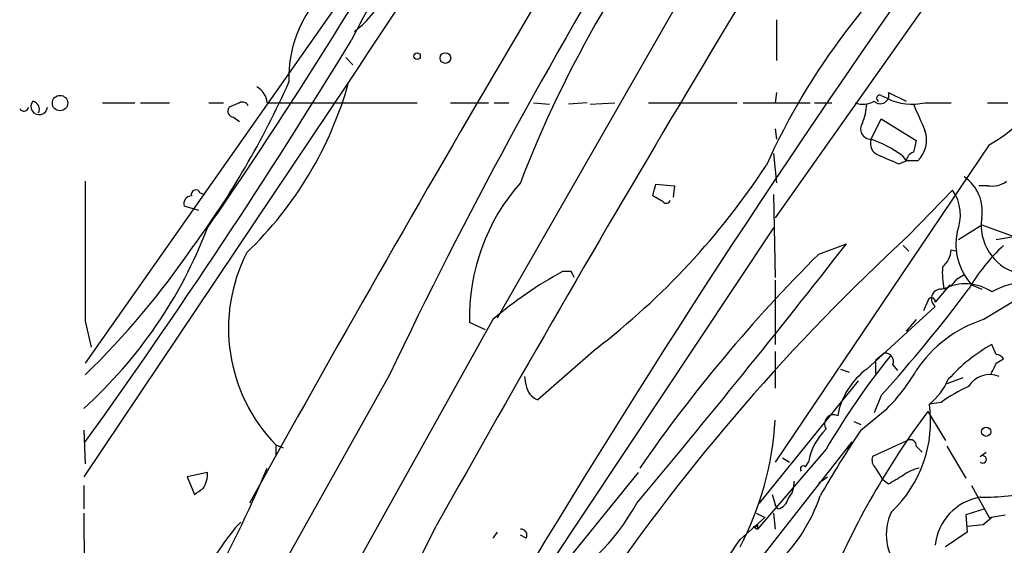
# Model space of a CAD drawing. Extents: x 0 to 857, y 1016 to 1902.
# Drawn here: x 39 to 97, y 1553 to 1583 of the extents above; entities that cross this region are included whole.
import ezdxf

# ---------------------------------------------------------------- set-up
doc = ezdxf.new("R2010")
doc.units = 0
doc.header["$MEASUREMENT"] = 0
doc.layers.add('MAIN', color=5, linetype='CONTINUOUS')

msp = doc.modelspace()

# ---------------------------------------------------------------- linework, layer by layer
at = {"layer": 'MAIN'}
for p, q in [((107.188, 1605.5908), (83.312, 1571.8088)), ((83.4813, 1594.4994), (67.1407, 1565.9668)), ((58.5893, 1585.2708), (43.18, 1563.3421)), ((83.3967, 1583.3234), (83.3967, 1580.9528)), ((58.3353, 1581.1221), (58.7587, 1580.6988)), ((58.5047, 1579.6828), (43.0953, 1556.7381)), ((83.3967, 1579.0901), (83.312, 1578.4974)), ((89.4927, 1578.9208), (89.8313, 1578.7514)), ((89.916, 1579.0901), (90.932, 1578.5821)), ((44.196, 1578.4974), (46.0587, 1578.4974)), ((46.3973, 1578.4974), (48.0907, 1578.4974)), ((50.3767, 1578.4974), (51.2233, 1578.4974)), ((52.1547, 1578.4974), (51.562, 1578.2434)), ((53.7633, 1578.4974), (54.4407, 1578.4974)), ((54.4407, 1578.4974), (62.484, 1578.4974)), ((64.4313, 1578.4974), (66.6327, 1578.4974)), ((66.9713, 1578.4974), (67.818, 1578.4974)), ((69.2573, 1578.4974), (70.1887, 1578.4128)), ((72.39, 1578.4974), (71.2893, 1578.4128)), ((72.5593, 1578.4128), (73.9987, 1578.4974)), ((75.946, 1578.4974), (81.1107, 1578.4974)), ((81.4493, 1578.4974), (85.344, 1578.4974)), ((85.598, 1578.4974), (86.614, 1578.4974)), ((92.0327, 1578.4974), (93.5567, 1578.4974)), ((95.6733, 1578.4974), (96.8587, 1578.4974)), ((51.816, 1577.6508), (52.1547, 1577.3968)), ((88.9, 1576.3808), (89.4927, 1577.5661)), ((89.4927, 1577.5661), (91.5247, 1576.2961)), ((83.312, 1576.9734), (83.3967, 1576.3808)), ((95.758, 1576.0421), (83.312, 1557.5848)), ((83.2273, 1575.5341), (83.3967, 1573.8408)), ((90.5087, 1574.9414), (90.932, 1575.1108)), ((90.678, 1575.4494), (90.932, 1575.1108)), ((91.6093, 1575.1108), (90.932, 1575.1108)), ((76.3693, 1573.7561), (77.47, 1573.6714)), ((77.47, 1573.6714), (77.3853, 1572.9941)), ((91.1013, 1570.7928), (93.6413, 1573.4174)), ((95.6733, 1573.6714), (95.1653, 1573.6714)), ((49.8687, 1573.2481), (50.1227, 1573.1634)), ((76.7927, 1572.7401), (76.2, 1573.0788)), ((83.2273, 1573.1634), (83.312, 1568.3374)), ((49.784, 1572.2321), (48.9373, 1572.4861)), ((83.2273, 1571.2161), (64.8547, 1543.6148)), ((93.98, 1570.5388), (95.3347, 1571.3854)), ((95.3347, 1571.3854), (97.1973, 1570.7081)), ((96.1813, 1570.5388), (97.1973, 1570.7081)), ((85.852, 1569.6921), (87.4607, 1570.2848)), ((90.7627, 1570.2001), (91.1013, 1569.8614)), ((93.5567, 1569.9461), (93.8953, 1569.8614)), ((71.4587, 1568.6761), (70.9507, 1568.6761)), ((93.8953, 1568.2528), (94.3187, 1568.5068)), ((83.312, 1568.1681), (83.312, 1564.4428)), ((93.472, 1567.9141), (92.6253, 1566.8981)), ((94.742, 1567.9141), (95.3347, 1567.6601)), ((88.646, 1563.0034), (92.6253, 1566.6441)), ((92.202, 1566.9828), (91.948, 1566.3901)), ((95.4193, 1565.8821), (97.3667, 1567.0674)), ((43.18, 1565.7974), (43.5187, 1564.2734)), ((66.8867, 1565.8821), (51.6467, 1538.5348)), ((66.4633, 1565.2894), (65.532, 1565.7128)), ((91.5247, 1565.8821), (90.932, 1565.2048)), ((96.1813, 1563.8501), (95.9273, 1564.4428)), ((72.898, 1564.1888), (69.5113, 1561.2254)), ((83.312, 1564.0194), (83.312, 1561.9028)), ((89.662, 1563.9348), (89.154, 1563.5114)), ((89.154, 1563.5114), (89.154, 1562.7494)), ((90.17, 1563.2574), (90.424, 1562.9188)), ((96.1813, 1563.3421), (96.6047, 1563.5961)), ((60.8753, 1562.6648), (47.4133, 1538.6194)), ((68.834, 1562.0721), (68.7493, 1562.5801)), ((87.122, 1563.0034), (87.63, 1562.8341)), ((94.234, 1562.4954), (93.3027, 1562.1568)), ((88.138, 1562.3261), (82.3807, 1555.2141)), ((89.4927, 1561.4794), (89.0693, 1560.4634)), ((92.964, 1561.0561), (92.2867, 1560.9714)), ((88.3073, 1559.4474), (89.8313, 1560.7174)), ((92.202, 1560.5481), (93.218, 1558.8548)), ((87.884, 1559.9554), (88.3073, 1559.7861)), ((43.0953, 1559.4474), (43.18, 1557.5001)), ((54.2713, 1558.6008), (54.2713, 1558.0081)), ((54.2713, 1558.6008), (54.6947, 1558.4314)), ((78.8247, 1547.3401), (87.7993, 1558.7701)), ((87.5453, 1558.3468), (87.7993, 1558.7701)), ((91.0167, 1558.8548), (88.9847, 1557.9234)), ((91.5247, 1558.5161), (91.8633, 1558.1774)), ((93.3027, 1558.5161), (94.4033, 1556.6534)), ((86.2753, 1558.3468), (82.296, 1553.6901)), ((95.25, 1557.9234), (95.5887, 1558.1774)), ((83.7353, 1557.8388), (84.1587, 1557.5848)), ((85.09, 1557.3308), (85.2593, 1557.5848)), ((50.292, 1556.9921), (49.1067, 1556.7381)), ((75.3533, 1556.9921), (71.2893, 1551.9968)), ((89.154, 1557.2461), (89.5773, 1556.5688)), ((43.0953, 1556.2301), (43.0953, 1554.8754)), ((49.1067, 1556.7381), (49.53, 1555.7221)), ((85.852, 1556.3994), (86.36, 1556.7381)), ((89.916, 1556.3148), (89.5773, 1556.5688)), ((94.742, 1556.2301), (95.758, 1554.3674)), ((83.1427, 1555.7221), (83.312, 1555.1294)), ((83.4813, 1554.8754), (83.312, 1555.1294)), ((43.0953, 1554.6214), (43.18, 1542.7681)), ((82.2113, 1554.6214), (82.7193, 1554.3674)), ((83.2273, 1554.6214), (83.312, 1553.6901)), ((95.504, 1554.8754), (94.4033, 1554.5368)), ((94.4033, 1554.5368), (94.488, 1553.5208)), ((95.758, 1554.3674), (96.6893, 1554.5368)), ((51.9007, 1553.7748), (52.2393, 1554.1134)), ((81.28, 1553.0974), (82.7193, 1554.3674)), ((82.296, 1553.9441), (82.296, 1553.6901)), ((95.4193, 1553.9441), (94.488, 1553.8594)), ((95.9273, 1554.3674), (95.4193, 1553.9441)), ((95.9273, 1554.3674), (95.4193, 1553.9441)), ((67.1407, 1553.5208), (66.8867, 1553.1821)), ((68.834, 1553.1821), (68.4953, 1553.3514)), ((82.042, 1553.8594), (82.296, 1553.6901)), ((94.488, 1553.5208), (93.218, 1552.6741))]:
    msp.add_line(p, q, dxfattribs=at)
for centre, radius in [((64.135, 1581.0939), 0.3094), ((62.4839, 1581.2068), 0.1893), ((41.7158, 1578.4756), 0.4459), ((95.5886, 1559.3628), 0.2677)]:
    msp.add_circle(centre, radius, dxfattribs=at)
for centre, radius, start, end in [((563.3386, 1253.7435), 577.0646, 139.6411528, 148.9085552), ((329.7439, 1434.3622), 297.9125, 142.636058, 154.489783), ((1122.8478, 962.0272), 1223.5137, 148.1340461, 150.9991601), ((238.6512, 1464.012), 214.0853, 138.326953, 147.295765), ((1005.3301, 1026.2849), 1079.4532, 147.644168, 150.7420468), ((132.8762, 1549.0015), 69.0065, 140.777296, 158.902496), ((87.8539, 1567.8118), 32.5071, 133.77963, 153.85059), ((119.4271, 1558.377), 40.1601, 129.94674, 155.77303), ((-192.1827, 1738.552), 294.6104, 325.389785, 328.879758), ((62.2421, 1579.9414), 7.2134, 130.3337, 182.05448), ((55.2523, 1587.3847), 5.9456, 307.15553, 336.53037), ((91.6903, 1583.3983), 8.4059, 298.94093, 356.0237), ((-256.5874, 1774.3496), 369.2357, 324.277976, 328.629785), ((7.8799, 1600.808), 51.6693, 323.55721, 335.86714), ((37.4192, 1585.5721), 21.8925, 313.82201, 344.39465), ((52.5356, 1578.3705), 1.2342, 5.90136, 59.03147), ((40.5033, 1578.2825), 0.477, 141.10012, 355.2982), ((40.0474, 1578.1164), 0.4733, 333.44036, 79.70382), ((52.3241, 1578.1588), 0.3786, 26.56505, 116.57859), ((88.4343, 1579.6409), 1.2347, 247.84527, 300.95261), ((89.4242, 1578.9501), 0.5113, 226.03817, 15.88999), ((89.4081, 1578.7514), 0.1894, 63.46201, 243.39435), ((91.2707, 1581.5596), 3.1556, 242.86167, 283.97371), ((39.6125, 1578.2704), 0.2669, 204.71218, 354.19327), ((51.8372, 1578.0106), 0.3605, 139.77111, 266.62794), ((85.4906, 1578.5613), 3.1589, 336.70567, 357.30552), ((472.6937, 1747.0007), 416.9423, 203.849995, 204.079178), ((88.8788, 1576.9735), 0.593, 145.17896, 272.04851), ((90.3988, 1576.3385), 1.7241, 314.59582, 18.6136), ((89.5774, 1576.1268), 0.7235, 159.44581, 249.43839), ((85.7111, 1568.1305), 8.8451, 55.83761, 68.86752), ((260.7413, 1533.6134), 174.5167, 165.843185, 166.0724), ((216.9237, 1871.5633), 322.4365, 246.687987, 246.917156), ((91.5882, 1574.9944), 0.6664, 110.45542, 169.94122), ((46.0711, 1599.0327), 43.9748, 307.59327, 326.64893), ((92.9676, 1572.1973), 2.3988, 350.67943, 55.71967), ((2075.1783, 1569.8614), 2032.0024, 179.8854085, 180.1145887), ((49.6147, 1573.1634), 0.2677, 18.44172, 198.42141), ((77.3933, 1565.9926), 11.8646, 138.58711, 181.35132), ((-93.0697, 1615.7498), 174.5653, 345.851171, 346.080314), ((91.4757, 1571.9526), 2.6145, 337.73752, 34.07421), ((95.9271, 1575.0833), 1.4346, 259.80947, 306.18212), ((49.3795, 1572.6178), 0.4614, 92.33528, 196.58506), ((76.9832, 1572.8882), 0.2413, 217.86249, 344.76571), ((98.1999, 1571.368), 2.8989, 171.25384, 253.29659), ((24.8373, 1580.9489), 27.252, 312.0648, 339.07526), ((173.493, 1481.2323), 121.6942, 132.612684, 145.611814), ((97.3669, 1570.2849), 3.537, 168.96201, 222.08823), ((8.4144, 1598.2592), 49.7555, 314.32512, 325.5531), ((-349.6926, 1911.4691), 554.5356, 320.026109, 322.02909), ((92.0887, 1570.0451), 1.4713, 310.72801, 356.14189), ((104.2183, 1562.0264), 11.1703, 132.96812, 149.71211), ((61.2062, 1565.3678), 9.6894, 152.93302, 224.29795), ((149.0159, 1506.2608), 89.5165, 134.878977, 145.280242), ((98.1756, 1568.6338), 5.1355, 176.69237, 190.92965), ((81.9709, 1548.2942), 23.1704, 118.39945, 130.61792), ((-13.1015, 1526.1967), 94.6305, 26.443717, 26.672982), ((92.837, 1568.8876), 1.2341, 275.90694, 329.04341), ((23.7531, 1620.6897), 88.4735, 317.99129, 323.174191), ((92.9762, 1567.0916), 0.5687, 91.22938, 231.8988), ((94.388, 1565.2274), 2.7372, 55.78104, 117.28307), ((97.7318, 1564.5907), 3.4157, 86.18102, 121.8907), ((92.4137, 1566.9405), 0.2158, 348.66924, 168.70048), ((97.6777, 1558.873), 7.364, 107.85944, 146.67376), ((100.9105, 1555.6102), 10.1414, 119.43094, 137.88798), ((125.9242, 1535.0773), 45.9729, 141.38953, 149.5918), ((89.7103, 1563.4419), 0.4953, 338.13201, 95.59663), ((96.1392, 1563.3), 0.5517, 32.46004, 85.6236), ((-73.3329, 1647.6634), 189.3281, 333.323754, 333.55291), ((91.2158, 1559.5135), 4.334, 126.3662, 169.62373), ((82.2883, 1568.2718), 10.6755, 314.95674, 329.90536), ((95.8003, 1561.2679), 1.423, 67.24447, 149.62531), ((69.8354, 1562.1789), 1.0071, 186.08762, 251.22681), ((89.9575, 1563.8928), 3.7363, 308.56497, 336.63106), ((97.4931, 1555.0877), 7.4923, 112.94123, 127.19292), ((85.1633, 1559.9549), 7.1956, 313.15965, 8.12121), ((86.7179, 1559.8207), 0.5284, 63.61921, 213.1066), ((129.7933, 1532.3848), 46.971, 143.15955, 157.35077), ((65.2524, 1561.0588), 18.0883, 332.38407, 356.7715), ((88.7657, 1556.994), 3.5558, 134.45651, 170.43596), ((135.2089, 1527.6225), 56.6797, 145.8413, 150.37856), ((91.186, 1558.5584), 0.3413, 352.88123, 119.73447), ((89.5772, 1557.7117), 0.6292, 160.33821, 227.73121), ((95.3876, 1557.7541), 0.2182, 230.89722, 129.10278), ((84.963, 1557.2038), 0.1796, 45, 225), ((-18.6261, 1587.7258), 78.5445, 325.007902, 337.166378), ((48.7689, 1556.9072), 1.5255, 326.29952, 3.19046), ((217.315, 1344.9344), 246.8039, 120.84815, 121.077377), ((92.1801, 1554.9405), 2.3563, 101.90556, 126.98029), ((83.0364, 1556.3784), 1.3804, 318.7391, 4.3917), ((-34.8986, 1682.903), 152.6538, 303.578058, 303.80722), ((76.4919, 1558.8466), 9.9751, 312.47128, 341.23302), ((95.3961, 1569.6186), 14.0666, 269.4049, 282.61116), ((64.0795, 1561.343), 12.7578, 296.89203, 331.28821), ((83.312, 1555.6374), 0.7806, 282.52642, 347.47358), ((95.7551, 1552.4484), 3.1452, 99.2413, 174.33617), ((92.8191, 1553.3847), 3.0364, 154.2029, 222.85796), ((82.1266, 1554.029), 0.1895, 243.48903, 333.38086), ((-107.3323, 1638.2935), 190.6351, 322.224682, 333.710331), ((91.3478, 1524.005), 49.4198, 142.959, 156.40767), ((68.5376, 1553.3514), 0.3413, 330.26553, 97.11877), ((-1254.041, 2460.6058), 1614.5134, 325.5700781, 325.7992608)]:
    msp.add_arc(centre, radius, start, end, dxfattribs=at)

doc.saveas('drawing.dxf')
